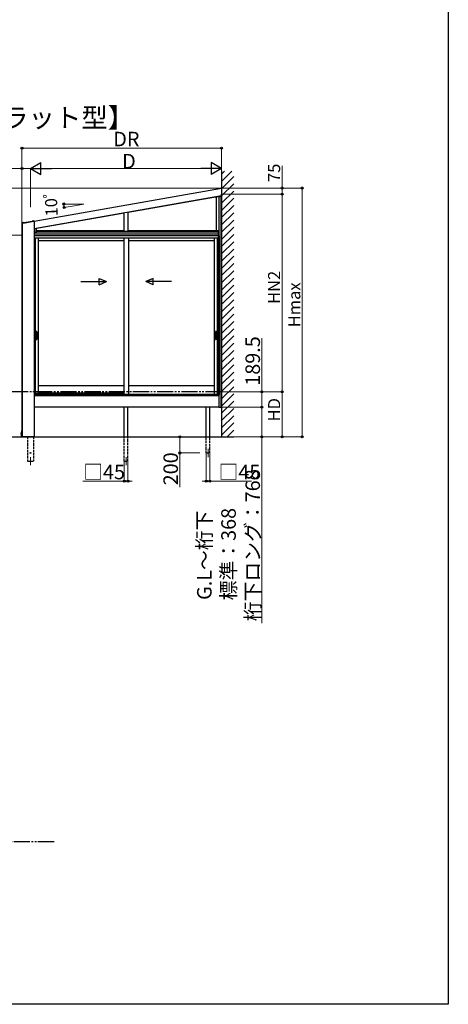
# Model space of a CAD drawing. Extents: x 0 to 15840, y 0 to 25657.
# Drawn here: x 10526 to 15840, y 0 to 12201 of the extents above; entities that cross this region are included whole.
import ezdxf

# ---------------------------------------------------------------- set-up
doc = ezdxf.new("R2010")
doc.units = 0
doc.linetypes.add('YDIVIDE_1', pattern=[15, 10, -1, 1, -1, 1, -1])
doc.linetypes.add('YHIDDEN_1', pattern=[4, 3, -1])
doc.layers.add('USER1', color=3, linetype='CONTINUOUS')
doc.layers.add('YKK_ZWAK', color=7, linetype='CONTINUOUS')
for name, color, linetype, lineweight in [('YKK_12', 2, 'CONTINUOUS', 13), ('YKK_A1', 4, 'CONTINUOUS', 30), ('YKK_D', 6, 'CONTINUOUS', 13)]:
    doc.layers.add(name, color=color, linetype=linetype, lineweight=lineweight)
doc.styles.get("Standard").update_dxf_attribs({"font": 'txt', "bigfont": 'BIGFONT'})

msp = doc.modelspace()

# ---------------------------------------------------------------- linework, layer by layer
at = {"layer": 'YKK_12'}
for p, q in [((12862, 6882), (12862, 6782)), ((10659, 6782), (10659, 6682)), ((11846, 6781), (11846, 6681))]:
    msp.add_line(p, q, dxfattribs=at)
at = {"layer": 'YKK_A1'}
for p, q in [((13029, 10327), (13029, 7032)), ((10705, 9706), (13029, 10115)), ((10705, 9614), (13029, 10024)), ((11871, 9817), (12954, 10008)), ((12995, 10008), (12995, 9524)), ((12995, 10008), (12995, 9587)), ((13023, 7400), (13023, 10013)), ((13029, 10115), (13029, 10024)), ((13029, 7400), (13029, 10040)), ((12965, 9587), (12965, 10002)), ((11236, 9705), (11821, 9808)), ((11821, 9579), (11821, 9811)), ((11871, 9579), (11871, 9820)), ((10732, 9616), (11236, 9705)), ((10705, 9561), (12991, 9561)), ((10705, 9559), (12991, 9559)), ((12994, 9532), (10705, 9532)), ((10705, 9532), (12991, 9532)), ((12994, 9525), (10705, 9525)), ((12989, 9524), (10705, 9524)), ((10732, 9587), (11821, 9587)), ((10732, 9579), (12991, 9579)), ((11871, 9587), (12995, 9587)), ((12989, 9494), (12989, 9524)), ((13002, 9524), (12989, 9524)), ((12989, 9524), (12989, 9494)), ((12991, 9587), (12995, 9587)), ((12991, 9532), (12991, 9587)), ((12995, 9532), (12991, 9532)), ((12992, 9532), (12992, 9587)), ((12994, 9524), (12994, 9532)), ((12994, 7551), (12994, 9524)), ((12995, 9587), (12995, 9532)), ((12995, 9532), (12995, 9587)), ((13002, 7551), (13002, 9524)), ((10705, 9494), (10713, 9494)), ((12989, 9494), (10705, 9494)), ((10713, 9494), (10713, 7553)), ((10717, 9494), (10717, 7573)), ((10754, 9494), (10754, 7573)), ((11816, 9462), (10754, 9462)), ((11816, 9494), (11816, 7559)), ((11876, 9494), (11876, 7559)), ((12937, 9462), (11876, 9462)), ((12937, 9494), (12937, 7559)), ((12975, 9494), (12974, 7555)), ((12978, 9494), (12978, 7553)), ((12989, 9494), (12978, 9494)), ((10713, 7573), (10754, 7573)), ((11816, 7665), (10754, 7665)), ((11816, 7573), (10754, 7573)), ((12937, 7665), (11876, 7665)), ((10713, 7553), (10705, 7553)), ((10705, 7545), (12995, 7545)), ((12978, 7555), (12971, 7555)), ((12978, 7553), (12989, 7553)), ((12989, 7553), (12989, 7545)), ((12989, 7553), (12989, 7545)), ((12989, 7545), (12994, 7545)), ((12990, 7545), (12990, 7551)), ((12990, 7551), (13002, 7551)), ((12994, 7545), (12994, 7551)), ((12995, 7551), (12995, 7400)), ((12995, 7400), (10705, 7400)), ((11823, 7032), (11823, 7400)), ((11868, 7032), (11868, 7400)), ((12839, 7032), (12839, 7400)), ((12884, 7032), (12884, 7400)), ((12995, 7400), (13029, 7400)), ((10264, 7032), (13179, 7032)), ((10622, 7034), (10622, 7032)), ((10697, 7034), (10697, 7032))]:
    msp.add_line(p, q, dxfattribs=at)
at = {"layer": 'YKK_A1', "linetype": 'Continuous'}
for p, q in [((13029, 10287), (13066, 10323)), ((13029, 10197), (13156, 10323)), ((13029, 10107), (13179, 10257)), ((13029, 10018), (13179, 10168)), ((12955, 10002), (12954, 10011)), ((12992, 10006), (12957, 10000)), ((12991, 10009), (12991, 10017)), ((12992, 10006), (12993, 10007)), ((12994, 10008), (12993, 10007)), ((12994, 10008), (13023, 10013)), ((13023, 10013), (13028, 10014)), ((13028, 10014), (13023, 10013)), ((13023, 10013), (13023, 10013)), ((13023, 10013), (13023, 10013)), ((13028, 10014), (13028, 10024)), ((13028, 10014), (13028, 10014)), ((13029, 9928), (13179, 10078)), ((12955, 10002), (12955, 10002)), ((12955, 10002), (12955, 10002)), ((13029, 9838), (13179, 9988)), ((13029, 9748), (13179, 9898)), ((13029, 9658), (13179, 9808)), ((10553, 9681), (10705, 9708)), ((10706, 9706), (10553, 9679)), ((10706, 9706), (10553, 9679)), ((10553, 9679), (10706, 9706)), ((10706, 9706), (10553, 9679)), ((10553, 9679), (10553, 9681)), ((10553, 9679), (10553, 9679)), ((10553, 9679), (10553, 9679)), ((10554, 9679), (10554, 9680)), ((10554, 9679), (10554, 7034)), ((10556, 9679), (10554, 9679)), ((10555, 9679), (10555, 9680)), ((10555, 9679), (10555, 7034)), ((10705, 9705), (10556, 9679)), ((10556, 9679), (10556, 9680)), ((10556, 9679), (10556, 7034)), ((10557, 9680), (10557, 9680)), ((10558, 9680), (10559, 9680)), ((10559, 9680), (10560, 9681)), ((10560, 9680), (10561, 9681)), ((10573, 9685), (10561, 9683)), ((10561, 9683), (10562, 9683)), ((10561, 9680), (10562, 9681)), ((10573, 9685), (10562, 9683)), ((10563, 9681), (10563, 9681)), ((10564, 9681), (10564, 9681)), ((10565, 9681), (10565, 9682)), ((10566, 9681), (10566, 9682)), ((10567, 9681), (10567, 9682)), ((10568, 9682), (10568, 9682)), ((10569, 9682), (10570, 9682)), ((10570, 9682), (10571, 9683)), ((10571, 9682), (10572, 9683)), ((10572, 9682), (10573, 9683)), ((10573, 9685), (10573, 9685)), ((10574, 9683), (10574, 9683)), ((10575, 9683), (10575, 9683)), ((10576, 9683), (10576, 9683)), ((10577, 9683), (10577, 9684)), ((10578, 9683), (10578, 9684)), ((10579, 9683), (10580, 9684)), ((10580, 9684), (10581, 9684)), ((10581, 9684), (10582, 9684)), ((10582, 9684), (10583, 9685)), ((10584, 9684), (10584, 9685)), ((10585, 9684), (10585, 9685)), ((10586, 9685), (10586, 9685)), ((10587, 9685), (10587, 9685)), ((10588, 9685), (10588, 9686)), ((10589, 9685), (10589, 9686)), ((10590, 9685), (10591, 9686)), ((10591, 9686), (10592, 9686)), ((10592, 9686), (10593, 9686)), ((10593, 9686), (10594, 9687)), ((10595, 9686), (10595, 9687)), ((10596, 9686), (10596, 9687)), ((10597, 9687), (10597, 9687)), ((10598, 9687), (10598, 9687)), ((10599, 9687), (10599, 9688)), ((10600, 9687), (10601, 9688)), ((10601, 9687), (10602, 9688)), ((10602, 9688), (10603, 9688)), ((10603, 9688), (10604, 9688)), ((10605, 9688), (10605, 9689)), ((10606, 9688), (10606, 9689)), ((10607, 9688), (10607, 9689)), ((10608, 9689), (10608, 9689)), ((10609, 9689), (10609, 9689)), ((10610, 9689), (10610, 9690)), ((10611, 9689), (10612, 9690)), ((10612, 9689), (10613, 9690)), ((10613, 9690), (10614, 9690)), ((10615, 9690), (10615, 9690)), ((10616, 9690), (10616, 9691)), ((10617, 9690), (10617, 9691)), ((10618, 9690), (10618, 9691)), ((10619, 9691), (10619, 9691)), ((10620, 9691), (10620, 9691)), ((10621, 9691), (10622, 9691)), ((10622, 9691), (10623, 9692)), ((10623, 9691), (10624, 9692)), ((10624, 9691), (10625, 9692)), ((10626, 9692), (10626, 9692)), ((10627, 9692), (10627, 9692)), ((10628, 9692), (10628, 9693)), ((10629, 9692), (10629, 9693)), ((10630, 9692), (10630, 9693)), ((10631, 9693), (10631, 9693)), ((10632, 9693), (10633, 9693)), ((10633, 9693), (10634, 9694)), ((10634, 9693), (10635, 9694)), ((10636, 9693), (10636, 9694)), ((10637, 9694), (10637, 9694)), ((10638, 9694), (10638, 9694)), ((10639, 9694), (10639, 9695)), ((10640, 9694), (10640, 9695)), ((10641, 9694), (10641, 9695)), ((10642, 9695), (10643, 9695)), ((10643, 9695), (10644, 9695)), ((10644, 9695), (10645, 9696)), ((10645, 9695), (10646, 9696)), ((10647, 9695), (10647, 9696)), ((10648, 9696), (10648, 9696)), ((10649, 9696), (10649, 9696)), ((10650, 9696), (10650, 9697)), ((10651, 9696), (10651, 9697)), ((10652, 9696), (10652, 9697)), ((10653, 9697), (10654, 9697)), ((10654, 9697), (10655, 9697)), ((10655, 9697), (10656, 9698)), ((10657, 9697), (10657, 9698)), ((10658, 9697), (10658, 9698)), ((10659, 9698), (10659, 9698)), ((10660, 9698), (10660, 9698)), ((10661, 9698), (10661, 9698)), ((10662, 9698), (10662, 9699)), ((10663, 9698), (10664, 9699)), ((10664, 9698), (10665, 9699)), ((10665, 9699), (10666, 9699)), ((10666, 9699), (10667, 9699)), ((10668, 9699), (10668, 9700)), ((10669, 9699), (10669, 9700)), ((10670, 9699), (10670, 9700)), ((10671, 9700), (10671, 9700)), ((10672, 9700), (10672, 9700)), ((10673, 9700), (10673, 9701)), ((10674, 9700), (10675, 9701)), ((10675, 9700), (10676, 9701)), ((10676, 9701), (10677, 9701)), ((10678, 9701), (10678, 9701)), ((10679, 9701), (10679, 9702)), ((10680, 9701), (10680, 9702)), ((10681, 9701), (10681, 9702)), ((10682, 9702), (10682, 9702)), ((10683, 9702), (10683, 9702)), ((10684, 9702), (10685, 9703)), ((10696, 9707), (10685, 9705)), ((10696, 9707), (10685, 9705)), ((10685, 9705), (10685, 9705)), ((10685, 9702), (10686, 9703)), ((10686, 9702), (10687, 9703)), ((10687, 9703), (10688, 9703)), ((10689, 9703), (10689, 9703)), ((10690, 9703), (10690, 9704)), ((10691, 9703), (10691, 9704)), ((10692, 9703), (10692, 9704)), ((10693, 9704), (10693, 9704)), ((10694, 9704), (10695, 9704)), ((10695, 9704), (10696, 9705)), ((10696, 9707), (10696, 9707)), ((10696, 9704), (10697, 9705)), ((10697, 9704), (10698, 9705)), ((10699, 9705), (10699, 9705)), ((10700, 9705), (10700, 9705)), ((10701, 9705), (10701, 9706)), ((10702, 9705), (10702, 9706)), ((10703, 9705), (10703, 9706)), ((10704, 9706), (10704, 9706)), ((10705, 9708), (10706, 9706)), ((10705, 9706), (10706, 9706)), ((10705, 9705), (10705, 7034)), ((10706, 9706), (10706, 9706)), ((13029, 9569), (13179, 9719)), ((10730, 9563), (10705, 9563)), ((10730, 9619), (10730, 9563)), ((10731, 9563), (10731, 9619)), ((10731, 9563), (10732, 9563)), ((10732, 9614), (10732, 9619)), ((10732, 9614), (10732, 9614)), ((10732, 9581), (10732, 9613)), ((10732, 9563), (10732, 9580)), ((10732, 9580), (10732, 9580)), ((13029, 9479), (13179, 9629)), ((13029, 9389), (13179, 9539)), ((13029, 9299), (13179, 9449)), ((13029, 9209), (13179, 9359)), ((13029, 9120), (13179, 9270)), ((13029, 9030), (13179, 9180)), ((13029, 8940), (13179, 9090)), ((13029, 8850), (13179, 9000)), ((13029, 8760), (13179, 8910)), ((13029, 8671), (13179, 8821)), ((13029, 8581), (13179, 8731)), ((13029, 8491), (13179, 8641)), ((13029, 8401), (13179, 8551)), ((13029, 8311), (13179, 8461)), ((13029, 8222), (13179, 8372)), ((13029, 8132), (13179, 8282)), ((13029, 8042), (13179, 8192)), ((13029, 7952), (13179, 8102)), ((13029, 7862), (13179, 8012)), ((13029, 7773), (13179, 7923)), ((13029, 7683), (13179, 7833)), ((13029, 7593), (13179, 7743)), ((13029, 7503), (13179, 7653)), ((13029, 7413), (13179, 7563)), ((13029, 7324), (13179, 7474)), ((12995, 7400), (13028, 7400)), ((12995, 7398), (12995, 7400)), ((12995, 7400), (12995, 7400)), ((13028, 7397), (12996, 7397)), ((13028, 7400), (13029, 7400)), ((13029, 7400), (13029, 7398)), ((13029, 7234), (13179, 7384)), ((13029, 7144), (13179, 7294)), ((13029, 7054), (13179, 7204)), ((10538, 7081), (10542, 7082)), ((10538, 7081), (10542, 7042)), ((10542, 7082), (10553, 7083)), ((10546, 7042), (10542, 7082)), ((10550, 7079), (10553, 7078)), ((10552, 7081), (10551, 7081)), ((10552, 7073), (10552, 7081)), ((10552, 7081), (10553, 7081)), ((10554, 7107), (10553, 7107)), ((10553, 7107), (10553, 7034)), ((10554, 7107), (10553, 7107)), ((10553, 7107), (10553, 7034)), ((10554, 7102), (10553, 7102)), ((10553, 7073), (10553, 7081)), ((10553, 7078), (10553, 7078)), ((10554, 7034), (10554, 7107)), ((10554, 7034), (10554, 7107)), ((13097, 7032), (13179, 7114)), ((10546, 7042), (10542, 7042)), ((10553, 7043), (10546, 7042)), ((10550, 7075), (10553, 7076)), ((10552, 7073), (10551, 7073)), ((10552, 7073), (10553, 7073)), ((10553, 7076), (10553, 7076)), ((10553, 7034), (10554, 7034)), ((10553, 7034), (10554, 7034)), ((10705, 7034), (10554, 7034))]:
    msp.add_line(p, q, dxfattribs=at)
at = {"layer": 'YKK_A1', "linetype": 'Continuous', "ltscale": 20}
for p, q in [((11283, 8956), (11603, 8956)), ((11511, 8996), (11603, 8956)), ((11511, 8916), (11511, 8996)), ((11511, 8916), (11603, 8956)), ((12180, 8996), (12089, 8956)), ((12180, 8916), (12089, 8956)), ((12409, 8956), (12089, 8956)), ((12180, 8916), (12180, 8996))]:
    msp.add_line(p, q, dxfattribs=at)
at = {"layer": 'YKK_A1', "linetype": 'Continuous', "ltscale": 0.5}
for p, q in [((10719, 8334), (10719, 8240)), ((10722, 8337), (10735, 8337)), ((10723, 8324), (10723, 8322)), ((10723, 8323), (10723, 8251)), ((10723, 8321), (10723, 8254)), ((10734, 8324), (10724, 8324)), ((10733, 8322), (10724, 8322)), ((10734, 8322), (10734, 8324)), ((10734, 8321), (10734, 8254)), ((10735, 8323), (10735, 8251)), ((10738, 8334), (10738, 8240)), ((12953, 8334), (12953, 8240)), ((12969, 8337), (12956, 8337)), ((12957, 8322), (12957, 8324)), ((12957, 8323), (12957, 8251)), ((12957, 8321), (12957, 8254)), ((12958, 8324), (12967, 8324)), ((12958, 8322), (12967, 8322)), ((12968, 8324), (12968, 8322)), ((12968, 8323), (12968, 8251)), ((12968, 8321), (12968, 8254)), ((12972, 8334), (12972, 8240)), ((10722, 8237), (10735, 8237)), ((10723, 8251), (10723, 8253)), ((10733, 8253), (10724, 8253)), ((10734, 8250), (10724, 8250)), ((10734, 8251), (10734, 8253)), ((12969, 8237), (12956, 8237)), ((12957, 8251), (12957, 8253)), ((12958, 8253), (12967, 8253)), ((12958, 8250), (12967, 8250)), ((12968, 8251), (12968, 8253))]:
    msp.add_line(p, q, dxfattribs=at)
at = {"layer": 'YKK_A1', "linetype": 'YHIDDEN_1'}
for p, q in [((10725, 8329), (10725, 8325)), ((10732, 8329), (10725, 8329)), ((10732, 8327), (10725, 8327)), ((10732, 8327), (10725, 8327)), ((10732, 8329), (10732, 8325)), ((12959, 8329), (12959, 8325)), ((12959, 8329), (12966, 8329)), ((12959, 8327), (12966, 8327)), ((12959, 8327), (12966, 8327)), ((12966, 8329), (12966, 8325)), ((10725, 8245), (10725, 8250)), ((10732, 8248), (10725, 8248)), ((10732, 8248), (10725, 8248)), ((10732, 8245), (10725, 8245)), ((10732, 8245), (10732, 8250)), ((12959, 8245), (12959, 8250)), ((12959, 8248), (12966, 8248)), ((12959, 8248), (12966, 8248)), ((12959, 8245), (12966, 8245)), ((12966, 8245), (12966, 8250))]:
    msp.add_line(p, q, dxfattribs=at)
at = {"layer": 'YKK_A1', "linetype": 'YDIVIDE_1', "ltscale": 20}
for p, q in [((13030, 7590), (1551, 7590)), ((10952, 2013), (1580, 2013))]:
    msp.add_line(p, q, dxfattribs=at)
at = {"layer": 'YKK_A1', "ltscale": 0.5}
for p, q in [((10718, 7568), (10718, 7559)), ((10720, 7570), (11816, 7570)), ((10705, 7552), (10720, 7552)), ((12989, 7545), (10705, 7545)), ((10718, 7559), (10713, 7559)), ((10720, 7552), (10720, 7554)), ((10725, 7559), (12966, 7559)), ((12971, 7552), (12971, 7554)), ((12989, 7552), (12971, 7552))]:
    msp.add_line(p, q, dxfattribs=at)
at = {"layer": 'YKK_A1', "linetype": 'YHIDDEN_1', "ltscale": 10}
for p, q in [((10622, 7032), (10622, 6732)), ((10697, 7032), (10697, 6732)), ((11823, 6732), (11823, 7032)), ((11868, 6732), (11868, 7032)), ((12839, 6832), (12839, 7032)), ((12884, 6832), (12884, 7032)), ((10622, 6732), (10697, 6732)), ((11823, 6732), (11868, 6732)), ((12839, 6832), (12884, 6832)), ((12839, 6832), (12884, 6832))]:
    msp.add_line(p, q, dxfattribs=at)
msp.add_circle((10659, 6832), 4.5, dxfattribs=at)
at = {"layer": 'YKK_A1', "linetype": 'Continuous'}
for centre, radius, start, end in [((10568, 9679), 8.23, 54.2189, 145.7811), ((10691, 9701), 8.23, 54.2189, 145.7811), ((12996, 7398), 1, 183.5, 270), ((13028, 7398), 1, 270, 356.5), ((10556, 7077), 6.5, 149.3641, 210.6359), ((10551, 7080), 0.9, 100, 149.3641), ((10551, 7074), 0.9, 210.6359, 260)]:
    msp.add_arc(centre, radius, start, end, dxfattribs=at)
at = {"layer": 'YKK_A1', "linetype": 'Continuous', "ltscale": 0.5}
for centre, radius, start, end in [((10722, 8334), 3, 90, 180), ((10724, 8323), 1, 90, 180), ((10724, 8321), 1, 90, 180), ((10733, 8321), 1, 0, 90), ((10734, 8323), 1, 0, 90), ((10735, 8334), 3, 0, 90), ((12956, 8334), 3, 90, 180), ((12958, 8323), 1, 90, 180), ((12958, 8321), 1, 90, 180), ((12967, 8323), 1, 0, 90), ((12967, 8321), 1, 0, 90), ((12969, 8334), 3, 0, 90), ((10722, 8240), 3, 180, 270), ((10724, 8254), 1, 180, 270), ((10724, 8251), 1, 180, 270), ((10733, 8254), 1, 270, 0), ((10734, 8251), 1, 270, 0), ((10735, 8240), 3, 270, 0), ((12956, 8240), 3, 180, 270), ((12958, 8254), 1, 180, 270), ((12958, 8251), 1, 180, 270), ((12967, 8254), 1, 270, 0), ((12967, 8251), 1, 270, 0), ((12969, 8240), 3, 270, 0)]:
    msp.add_arc(centre, radius, start, end, dxfattribs=at)
at = {"layer": 'YKK_A1', "ltscale": 0.5}
for centre, radius, start, end in [((10720, 7568), 2.5, 90, 180), ((10725, 7554), 5, 90, 180), ((12966, 7554), 5, 0, 90)]:
    msp.add_arc(centre, radius, start, end, dxfattribs=at)
at = {"layer": 'YKK_A1', "linetype": 'Continuous'}
for centre, major_axis, ratio, start_param, end_param in [((12993, 10009), (-1.01, 1.75), 0.909365, 1.251164, 2.588915), ((12993, 10009), (1.29, 1.54), 0.995504, 2.271148, 2.502328), ((12993, 10009), (0, 2.03), 0.060227, 3.213338, 3.385296), ((12994, 10010), (1.29, 1.54), 0.995504, 3.840079, 4.012037), ((12957, 10002), (1.15, 1.64), 0.99628, 2.358058, 3.925127)]:
    msp.add_ellipse(centre, major_axis=major_axis, ratio=ratio, start_param=start_param, end_param=end_param, dxfattribs=at)
at = {"layer": 'YKK_A1', "linetype": 'Continuous', "extrusion": (0, 0, -1)}
for centre, major_axis, ratio, start_param, end_param in [((10730, 9563), (-1, 0), 0.087489, 3.202679, 4.712389), ((10732, 9613), (0, 0.5), 0.061163, 0, 1.570796), ((10732, 9581), (0, 0.5), 0.061163, 1.570796, 3.141593)]:
    msp.add_ellipse(centre, major_axis=major_axis, ratio=ratio, start_param=start_param, end_param=end_param, dxfattribs=at)
at = {"layer": 'YKK_D'}
for p, q in [((10554, 9680), (10554, 10609)), ((13029, 10608), (10554, 10608)), ((13029, 10328), (13029, 10609)), ((13779, 10115), (13779, 10390)), ((10554, 10358), (9888, 10358)), ((10554, 9680), (10554, 10359)), ((10659, 10358), (10554, 10358)), ((10659, 9877), (10659, 10359)), ((10659, 9877), (10659, 10359)), ((10809, 10358), (12879, 10358)), ((13029, 10328), (13029, 10359)), ((13028, 10115), (10008, 10115)), ((13030, 10115), (13780, 10115)), ((13030, 10115), (14030, 10115)), ((13030, 10040), (13780, 10040)), ((13030, 10040), (13780, 10040)), ((13779, 10040), (13779, 10115)), ((13779, 7590), (13779, 10040)), ((14029, 7032), (14029, 10115)), ((11201, 9917), (11071, 9917)), ((11204, 9896), (11075, 9873)), ((11202, 9917), (11322, 9917)), ((11322, 9917), (11205, 9896)), ((10553, 9532), (10008, 9532)), ((10553, 9532), (10008, 9532)), ((10553, 9532), (10258, 9532)), ((10554, 9532), (10554, 9532)), ((13529, 7590), (13529, 8255)), ((10553, 7590), (10258, 7590)), ((13014, 7590), (13780, 7590)), ((13014, 7590), (13780, 7590)), ((13030, 7590), (13530, 7590)), ((13529, 7400), (13529, 7590)), ((13779, 7032), (13779, 7590)), ((13030, 7400), (13530, 7400)), ((13030, 7400), (13530, 7400)), ((13529, 7400), (13529, 7032)), ((12761, 7032), (12511, 7032)), ((12512, 7032), (12512, 6832)), ((13180, 7032), (13530, 7032)), ((13180, 7032), (13780, 7032)), ((13180, 7032), (14030, 7032)), ((13529, 7032), (13529, 4723)), ((11823, 6731), (11823, 6481)), ((11868, 6731), (11868, 6481)), ((12761, 6832), (12511, 6832)), ((12512, 6832), (12512, 6407)), ((12839, 6831), (12839, 6481)), ((12884, 6831), (12884, 6481)), ((11823, 6482), (11309, 6482)), ((11868, 6482), (11823, 6482)), ((11868, 6482), (11919, 6482)), ((12839, 6482), (12788, 6482)), ((12839, 6482), (12884, 6482)), ((12884, 6482), (13399, 6482))]:
    msp.add_line(p, q, dxfattribs=at)
at = {"layer": 'YKK_D', "lineweight": -2}
for p, q in [((10659, 10358), (10789, 10433)), ((10789, 10283), (10789, 10433)), ((13029, 10358), (12899, 10433)), ((12899, 10433), (12899, 10283)), ((10659, 10358), (10789, 10283)), ((10659, 10358), (10919, 10358)), ((13029, 10358), (12770, 10358)), ((13029, 10358), (12899, 10283))]:
    msp.add_line(p, q, dxfattribs=at)
at = {"layer": 'YKK_D', "linetype": 'ByBlock', "lineweight": -2}
for centre in [(10554, 10608), (13029, 10608), (10554, 10358), (13779, 10115), (14029, 10115), (13779, 10040), (13779, 10040), (11072, 9917), (11076, 9874), (13529, 7590), (13779, 7590), (13779, 7590), (13529, 7400), (13529, 7400), (12512, 7032), (13529, 7032), (13779, 7032), (14029, 7032), (12512, 6832), (11823, 6482), (11868, 6482), (12839, 6482), (12884, 6482)]:
    msp.add_circle(centre, 12.8, dxfattribs=at)
at = {"layer": 'YKK_D'}
msp.add_arc((11322, 9917), 250, 180, 190, dxfattribs=at)
at = {"layer": 'YKK_ZWAK'}
for p, q in [((15840, 24960), (15840, 0)), ((15840, 0), (0, 0))]:
    msp.add_line(p, q, dxfattribs=at)

# ---------------------------------------------------------------- texts
at = {"layer": 'USER1'}
msp.add_text('【フラット型】', height=240, dxfattribs=at).set_placement((9653, 10867))
at = {"layer": 'YKK_D'}
for s, p in [('DR', (11686, 10632)), ('D', (11796, 10358)), ('□45', (11313, 6506)), ('□45', (12991, 6506))]:
    msp.add_text(s, height=180, dxfattribs=at).set_placement(p)
for s, height, rotation, p in [('75', 150, 90, (13755, 10190)), ('10ﾟ', 150, 92.5464, (10998, 9766)), ('HN2', 150, 90, (13755, 8679)), ('Hmax', 150, 90, (14005, 8390)), ('189.5', 180, 90, (13505, 7665)), ('HD', 150, 90, (13755, 7223)), ('200', 180, 90, (12488, 6431)), ('桁下ロング：768', 180, 90, (13505, 4747)), ('G.L～桁下', 180, 90, (12905, 5011)), ('標準：368', 180, 90, (13205, 5006))]:
    msp.add_text(s, height=height, rotation=rotation, dxfattribs=at).set_placement(p)

doc.saveas('drawing.dxf')
